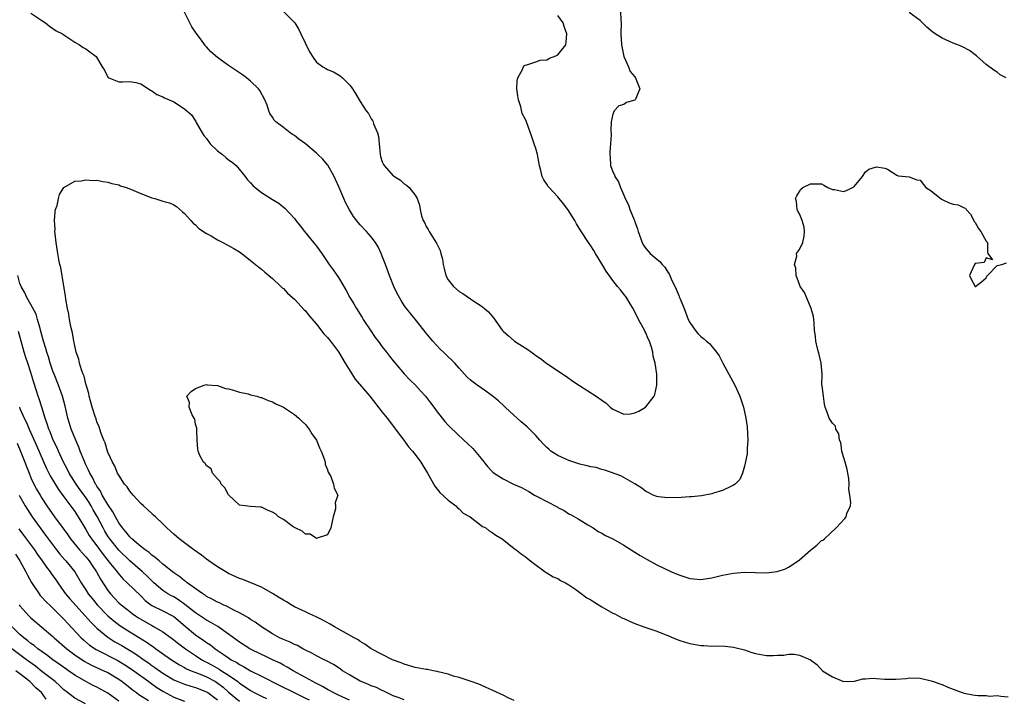
# Model space of a CAD drawing. Units: inches. Extents: x 2526000 to 2529000, y 1551000 to 1554000.
# Drawn here: x 2526817 to 2526996, y 1551854 to 1551978 of the extents above; entities that cross this region are included whole.
import ezdxf

# ---------------------------------------------------------------- set-up
doc = ezdxf.new("R2010")
doc.units = ezdxf.units.IN
doc.header["$MEASUREMENT"] = 0
doc.layers.add('LD25261551_2ft', color=191, linetype='Continuous')

msp = doc.modelspace()

# ---------------------------------------------------------------- linework, layer by layer
at = {"layer": 'LD25261551_2ft'}
for points, elevation in [([(2526926.4, 1551979), (2526926.45, 1551977.55), (2526926.52, 1551977), (2526926.48, 1551975), (2526926.56, 1551973), (2526927, 1551970.9), (2526927.86, 1551969), (2526928.13, 1551968.13), (2526929, 1551967.17), (2526929.1, 1551967), (2526929.2, 1551966.8), (2526929.89, 1551965), (2526929.1, 1551963.1), (2526929.07, 1551963), (2526929, 1551962.94), (2526927.49, 1551962.51), (2526927, 1551962.14), (2526926.09, 1551961.91), (2526925.26, 1551961), (2526925, 1551960.36), (2526924.7, 1551959), (2526924.61, 1551957.39), (2526924.68, 1551956.68), (2526924.59, 1551955), (2526924.42, 1551953.58), (2526924.42, 1551953), (2526924.53, 1551952.53), (2526924.59, 1551951), (2526925, 1551949.9), (2526925.3, 1551949.3), (2526925.37, 1551949), (2526926.05, 1551948.05), (2526926.39, 1551947), (2526927, 1551945.62), (2526927.26, 1551945), (2526927.88, 1551943.88), (2526928.1, 1551943), (2526928.92, 1551941), (2526929, 1551940.75), (2526929.49, 1551939.49), (2526929.62, 1551939), (2526930.31, 1551937), (2526930.55, 1551936.55), (2526931, 1551935.92), (2526931.81, 1551935), (2526933, 1551933.94), (2526933.56, 1551933.56), (2526933.97, 1551933), (2526934.48, 1551932.48), (2526935, 1551931.61), (2526935.27, 1551931.27), (2526935.64, 1551930.36), (2526936.52, 1551928.52), (2526937, 1551927.33), (2526937.11, 1551927.11), (2526937.24, 1551926.76), (2526937.99, 1551925), (2526938.73, 1551923), (2526939, 1551922.45), (2526939.98, 1551921), (2526940.45, 1551920.45), (2526941, 1551919.87), (2526941.51, 1551919.51), (2526942.08, 1551919), (2526942.59, 1551918.59), (2526943.91, 1551917), (2526944.37, 1551916.37), (2526945.02, 1551915), (2526947.21, 1551911), (2526948.15, 1551909), (2526948.8, 1551907), (2526949.22, 1551905), (2526949.44, 1551903.44), (2526949.58, 1551901), (2526949.47, 1551899.47), (2526949.48, 1551899), (2526949.47, 1551898.53), (2526949, 1551896.24), (2526948.62, 1551895), (2526948.16, 1551893.84), (2526947.28, 1551893), (2526947, 1551892.78), (2526946.6, 1551892.6), (2526945, 1551891.81), (2526943.33, 1551891.33), (2526943, 1551891.22), (2526941.13, 1551890.87), (2526939.34, 1551890.66), (2526939, 1551890.66), (2526937.44, 1551890.56), (2526935, 1551890.49), (2526933.34, 1551890.66), (2526933, 1551890.72), (2526932.36, 1551891), (2526931.46, 1551891.46), (2526931, 1551891.66), (2526930.27, 1551892.27), (2526929, 1551893.02), (2526926.47, 1551894.47), (2526923.53, 1551895.53), (2526923, 1551895.62), (2526921.99, 1551895.99), (2526921, 1551896.12), (2526920.34, 1551896.34), (2526919, 1551896.62), (2526917, 1551897.28), (2526916.45, 1551897.55), (2526915, 1551898.18), (2526913.73, 1551899), (2526913.33, 1551899.33), (2526913, 1551899.67), (2526912.31, 1551900.31), (2526911.7, 1551901), (2526911, 1551901.86), (2526909.41, 1551903.42), (2526908.31, 1551904.31), (2526907.57, 1551905), (2526907, 1551905.5), (2526905.39, 1551907), (2526905.2, 1551907.2), (2526904.14, 1551908.14), (2526903, 1551909.06), (2526901.89, 1551909.89), (2526900.26, 1551911), (2526899.55, 1551911.55), (2526899, 1551912.01), (2526898.49, 1551912.49), (2526897.99, 1551913), (2526897, 1551914.08), (2526896.19, 1551915), (2526895.6, 1551915.6), (2526895, 1551916.17), (2526894.16, 1551917), (2526893.55, 1551917.55), (2526892.18, 1551919), (2526891, 1551920.49), (2526890.57, 1551921), (2526889, 1551923.01), (2526887.4, 1551925), (2526887, 1551925.54), (2526886.42, 1551926.42), (2526885.7, 1551927.7), (2526885.12, 1551929), (2526884.34, 1551931), (2526883.6, 1551933), (2526883, 1551934.54), (2526882.82, 1551935), (2526882.24, 1551936.24), (2526881.77, 1551937), (2526881, 1551938.01), (2526880.13, 1551939), (2526879, 1551940.19), (2526878.62, 1551940.62), (2526877.76, 1551941.76), (2526877, 1551942.96), (2526876.3, 1551944.3), (2526876, 1551945), (2526875.17, 1551947), (2526874.5, 1551948.5), (2526874.26, 1551949), (2526873.07, 1551951.07), (2526873, 1551951.15), (2526872.15, 1551952.15), (2526871.28, 1551953), (2526871, 1551953.27), (2526869, 1551954.96), (2526867.8, 1551955.8), (2526867, 1551956.48), (2526866.66, 1551956.66), (2526866.21, 1551957), (2526865, 1551957.96), (2526863.63, 1551959), (2526863.3, 1551959.3), (2526863, 1551959.83), (2526862.49, 1551960.49), (2526862.32, 1551961), (2526862.01, 1551961.99), (2526861.61, 1551963), (2526860.68, 1551964.68), (2526860.46, 1551965), (2526859, 1551966.39), (2526858.28, 1551967), (2526857.54, 1551967.54), (2526855, 1551969.22), (2526853, 1551970.69), (2526851.75, 1551971.75), (2526851, 1551972.65), (2526850.82, 1551972.82), (2526849.88, 1551974.12), (2526849.11, 1551975.11), (2526849, 1551975.31), (2526848.3, 1551976.3), (2526847.93, 1551977), (2526847, 1551978.94)], 7452), ([(2526865.09, 1551979), (2526867, 1551977.1), (2526867.07, 1551977), (2526867.82, 1551975.82), (2526868.18, 1551975), (2526869.75, 1551971.75), (2526870.52, 1551970.52), (2526871, 1551969.87), (2526872.2, 1551969), (2526872.72, 1551968.72), (2526873, 1551968.54), (2526874.1, 1551968.1), (2526875.34, 1551967.34), (2526875.76, 1551967), (2526877, 1551965.73), (2526877.33, 1551965.33), (2526878.13, 1551964.13), (2526878.77, 1551963), (2526879, 1551962.67), (2526880.04, 1551961), (2526880.5, 1551960.5), (2526881, 1551959.51), (2526881.23, 1551959.23), (2526881.31, 1551959), (2526881.4, 1551958.6), (2526882.12, 1551957), (2526882.32, 1551956.32), (2526882.41, 1551955), (2526882.62, 1551953), (2526882.69, 1551952.69), (2526883, 1551951.7), (2526883.22, 1551951.22), (2526883.35, 1551951), (2526885, 1551949.15), (2526885.21, 1551949), (2526886.33, 1551948.33), (2526887, 1551947.7), (2526887.44, 1551947.44), (2526887.91, 1551947), (2526889, 1551945.61), (2526889.34, 1551945), (2526889.8, 1551943.81), (2526889.9, 1551943), (2526890.16, 1551941.84), (2526890.46, 1551941), (2526890.67, 1551940.67), (2526891, 1551939.94), (2526891.36, 1551939.36), (2526891.52, 1551939), (2526892.43, 1551937.57), (2526892.89, 1551936.89), (2526893, 1551936.63), (2526893.54, 1551935.54), (2526893.66, 1551935), (2526893.94, 1551933.94), (2526894.08, 1551933), (2526894.25, 1551932.25), (2526894.59, 1551931), (2526895, 1551930.21), (2526895.95, 1551929), (2526897, 1551928.06), (2526897.68, 1551927.68), (2526899.67, 1551926.33), (2526901, 1551925.47), (2526901.63, 1551925), (2526902.35, 1551924.35), (2526903.26, 1551923.26), (2526904.86, 1551921), (2526905, 1551920.85), (2526905.99, 1551919.99), (2526907, 1551919.08), (2526907.11, 1551919), (2526909.52, 1551917.52), (2526910.21, 1551917), (2526910.68, 1551916.68), (2526911, 1551916.43), (2526911.85, 1551915.85), (2526913, 1551914.96), (2526916.56, 1551912.56), (2526917.74, 1551911.74), (2526918.94, 1551910.94), (2526921.97, 1551909), (2526923, 1551908.25), (2526923.76, 1551907.76), (2526924.53, 1551907), (2526925, 1551906.63), (2526927, 1551905.71), (2526928.19, 1551905.81), (2526929, 1551905.96), (2526929.74, 1551906.26), (2526930.94, 1551907), (2526931, 1551907.06), (2526932.5, 1551909), (2526932.66, 1551909.34), (2526933.02, 1551911), (2526933.03, 1551913), (2526932.69, 1551915), (2526932.32, 1551916.32), (2526932.27, 1551917), (2526932.07, 1551917.93), (2526931.7, 1551919), (2526931.44, 1551919.45), (2526931, 1551920.52), (2526930.82, 1551920.82), (2526930.77, 1551921), (2526930.55, 1551921.45), (2526929.69, 1551923), (2526928.72, 1551925), (2526928.18, 1551925.82), (2526927.47, 1551927), (2526927.27, 1551927.27), (2526927, 1551927.58), (2526926.38, 1551928.38), (2526925.84, 1551929), (2526925, 1551930.05), (2526923.78, 1551931.78), (2526923, 1551933.12), (2526921.82, 1551935), (2526921.54, 1551935.54), (2526921, 1551936.39), (2526920.56, 1551937), (2526919.14, 1551939.14), (2526918.39, 1551940.39), (2526918.05, 1551941), (2526917.65, 1551941.65), (2526916.78, 1551943), (2526916.03, 1551944.04), (2526915, 1551945.34), (2526913.39, 1551947), (2526913.23, 1551947.23), (2526913, 1551947.64), (2526912.42, 1551948.42), (2526912.11, 1551949), (2526911.87, 1551950.13), (2526911.63, 1551951), (2526911.27, 1551953), (2526911, 1551954.1), (2526910.68, 1551955), (2526910.26, 1551956.26), (2526909.24, 1551959), (2526909, 1551959.52), (2526908.51, 1551960.51), (2526908.26, 1551961.74), (2526907.83, 1551963), (2526907.7, 1551963.7), (2526907.51, 1551965), (2526907.58, 1551966.42), (2526907.68, 1551967), (2526908.53, 1551968.53), (2526908.81, 1551969.19), (2526909, 1551969.33), (2526909.34, 1551969.34), (2526911, 1551969.89), (2526911.78, 1551970.22), (2526913, 1551970.3), (2526913.43, 1551970.57), (2526914.63, 1551971), (2526915, 1551971.21), (2526916.43, 1551973), (2526916.51, 1551973.49), (2526916.6, 1551975), (2526916.19, 1551976.19), (2526915.95, 1551977), (2526915, 1551978.37)], 7454), ([(2526819, 1551978.76), (2526821, 1551977.45), (2526821.63, 1551977), (2526822.38, 1551976.38), (2526823, 1551976), (2526823.57, 1551975.57), (2526824.72, 1551975), (2526825, 1551974.8), (2526825.52, 1551974.48), (2526827, 1551973.48), (2526827.82, 1551973), (2526828.52, 1551972.52), (2526829, 1551972.27), (2526829.75, 1551971.75), (2526830.86, 1551970.86), (2526832, 1551969), (2526832.41, 1551968.41), (2526833, 1551967.13), (2526833.16, 1551967), (2526835, 1551966.27), (2526835.76, 1551966.24), (2526837, 1551966.32), (2526838.12, 1551966.12), (2526839, 1551965.88), (2526840.76, 1551964.76), (2526841, 1551964.64), (2526841.96, 1551963.96), (2526843, 1551963.55), (2526843.33, 1551963.33), (2526845, 1551962.61), (2526847, 1551961.37), (2526847.38, 1551961), (2526848.24, 1551960.24), (2526849.05, 1551959.05), (2526849.12, 1551958.88), (2526850.18, 1551957), (2526850.52, 1551956.52), (2526851, 1551955.93), (2526851.67, 1551955), (2526853, 1551953.67), (2526853.88, 1551953), (2526854.48, 1551952.48), (2526855, 1551952.06), (2526855.63, 1551951.63), (2526856.38, 1551951), (2526858.01, 1551949), (2526858.43, 1551948.43), (2526859, 1551947.86), (2526859.41, 1551947.41), (2526859.83, 1551947), (2526861, 1551946.13), (2526863, 1551944.82), (2526864.16, 1551944.16), (2526865, 1551943.46), (2526865.26, 1551943.26), (2526867, 1551941.36), (2526867.26, 1551941), (2526868.03, 1551940.03), (2526868.82, 1551939), (2526870.49, 1551937), (2526871, 1551936.33), (2526871.97, 1551935), (2526873.32, 1551933), (2526874.04, 1551932.04), (2526875, 1551930.64), (2526875.98, 1551929), (2526876.37, 1551928.37), (2526877.11, 1551927), (2526877.83, 1551925.83), (2526878.28, 1551925), (2526879.35, 1551923.35), (2526879.54, 1551923), (2526880.89, 1551920.89), (2526881.71, 1551919.71), (2526882.26, 1551919), (2526883, 1551917.99), (2526883.78, 1551917), (2526884.29, 1551916.29), (2526885, 1551915.46), (2526885.35, 1551915), (2526887, 1551913.06), (2526888.01, 1551912.01), (2526889.04, 1551911), (2526889.98, 1551909.98), (2526890.86, 1551909), (2526891.77, 1551907.77), (2526892.39, 1551907), (2526893, 1551906.14), (2526894.41, 1551904.41), (2526895, 1551903.75), (2526895.37, 1551903.37), (2526897.83, 1551901), (2526898.45, 1551900.45), (2526899.48, 1551899.48), (2526901, 1551897.65), (2526902.18, 1551896.18), (2526903, 1551895.31), (2526903.16, 1551895.17), (2526903.37, 1551895), (2526905, 1551893.92), (2526906.92, 1551893), (2526908.35, 1551892.35), (2526909, 1551892), (2526909.67, 1551891.67), (2526910.73, 1551891), (2526911.31, 1551890.69), (2526913, 1551889.84), (2526914.85, 1551888.85), (2526915, 1551888.74), (2526916.15, 1551888.15), (2526917, 1551887.59), (2526917.4, 1551887.4), (2526918.69, 1551886.69), (2526919, 1551886.45), (2526920.42, 1551885.58), (2526921.43, 1551885), (2526922.35, 1551884.35), (2526923, 1551884.05), (2526923.64, 1551883.64), (2526925, 1551883.03), (2526927, 1551881.87), (2526929, 1551880.61), (2526929.98, 1551879.98), (2526931.23, 1551879.23), (2526933, 1551878.28), (2526935.68, 1551877), (2526937, 1551876.44), (2526938.09, 1551876.09), (2526939, 1551875.77), (2526939.73, 1551875.73), (2526941, 1551875.6), (2526943, 1551875.94), (2526945, 1551876.41), (2526947, 1551876.75), (2526949, 1551876.94), (2526953, 1551876.85), (2526954.93, 1551877.07), (2526956.45, 1551877.55), (2526957, 1551877.87), (2526958.78, 1551879), (2526959, 1551879.21), (2526961, 1551880.96), (2526962.14, 1551881.86), (2526963, 1551882.69), (2526963.23, 1551882.77), (2526963.58, 1551883), (2526965.67, 1551885), (2526967.28, 1551886.72), (2526967.48, 1551887), (2526967.65, 1551887.65), (2526968.27, 1551889), (2526968.38, 1551889.62), (2526968.19, 1551891), (2526967.99, 1551891.99), (2526968.05, 1551893), (2526967.99, 1551894.01), (2526967.81, 1551895), (2526967.66, 1551895.66), (2526967.29, 1551897), (2526967, 1551897.97), (2526966.71, 1551899), (2526966.54, 1551900.54), (2526966.31, 1551901), (2526966.17, 1551902.17), (2526965.63, 1551903), (2526965.53, 1551903.53), (2526965, 1551904.06), (2526964.66, 1551904.66), (2526964.39, 1551905), (2526964.11, 1551905.89), (2526963.7, 1551907), (2526963.56, 1551907.56), (2526963.36, 1551909), (2526963.13, 1551910.87), (2526963.09, 1551911.09), (2526963.1, 1551913), (2526962.94, 1551915), (2526962.61, 1551916.61), (2526962.29, 1551917.71), (2526961.98, 1551919), (2526961.9, 1551919.9), (2526961.73, 1551921), (2526961.65, 1551922.35), (2526961.62, 1551923), (2526961.53, 1551923.53), (2526961.15, 1551925), (2526961, 1551925.27), (2526959.91, 1551927.91), (2526959.15, 1551929), (2526959, 1551929.35), (2526958.39, 1551931), (2526958.34, 1551932.35), (2526958.07, 1551933), (2526958.49, 1551934.49), (2526958.45, 1551935), (2526959, 1551935.7), (2526959.61, 1551937), (2526959.85, 1551938.15), (2526959.94, 1551939), (2526959.82, 1551939.82), (2526959.46, 1551941), (2526959, 1551942.23), (2526958.7, 1551942.7), (2526958.55, 1551943), (2526958.45, 1551944.45), (2526958.3, 1551945), (2526958.51, 1551945.49), (2526959, 1551946.26), (2526959.27, 1551946.73), (2526959.62, 1551947), (2526961, 1551947.71), (2526963, 1551947.68), (2526963.46, 1551947.46), (2526964.17, 1551947), (2526965, 1551946.66), (2526965.37, 1551946.63), (2526967, 1551946.28), (2526967.55, 1551946.45), (2526968.68, 1551947), (2526969, 1551947.26), (2526970.5, 1551949), (2526971, 1551949.89), (2526971.64, 1551950.36), (2526973, 1551950.78), (2526974.56, 1551950.56), (2526975, 1551950.34), (2526976.71, 1551949.29), (2526977, 1551949.15), (2526979, 1551948.94), (2526980.4, 1551948.4), (2526981, 1551948.37), (2526981.56, 1551947.56), (2526982.03, 1551947), (2526983, 1551946.41), (2526984.87, 1551944.87), (2526985, 1551944.83), (2526986.24, 1551944.24), (2526987, 1551944), (2526987.88, 1551943.88), (2526989, 1551943.31), (2526989.25, 1551943.25), (2526989.35, 1551943), (2526990.15, 1551942.15), (2526990.76, 1551941), (2526990.82, 1551940.82), (2526991, 1551940.62), (2526991.58, 1551939.58), (2526992.02, 1551939), (2526993, 1551937.27), (2526993.22, 1551937), (2526993.22, 1551935.22), (2526993.3, 1551935), (2526994.16, 1551933.84), (2526993, 1551934.18), (2526992.65, 1551933.35), (2526991, 1551933.16), (2526990.85, 1551933), (2526989.98, 1551931), (2526990.3, 1551930.3), (2526990.97, 1551929), (2526991, 1551928.98), (2526991.07, 1551929), (2526992.15, 1551929.85), (2526993, 1551930.55), (2526993.14, 1551930.86), (2526993.24, 1551931), (2526995, 1551932.78), (2526995.88, 1551933), (2526996.72, 1551933.28)], 7450), ([(2526996.63, 1551967), (2526995.58, 1551967.57), (2526995, 1551968.03), (2526994.41, 1551968.41), (2526993, 1551969.44), (2526991.25, 1551971), (2526991, 1551971.21), (2526989.97, 1551971.97), (2526988.67, 1551972.67), (2526987.85, 1551973), (2526987, 1551973.31), (2526985, 1551974.2), (2526983.72, 1551975), (2526983.3, 1551975.3), (2526983, 1551975.58), (2526982.2, 1551976.2), (2526981, 1551977.45), (2526979, 1551978.87)], 7452), ([(2526907, 1551853.57), (2526905.94, 1551854.06), (2526905, 1551854.54), (2526903.9, 1551855), (2526903, 1551855.47), (2526901.94, 1551855.94), (2526901, 1551856.39), (2526900.57, 1551856.57), (2526899.2, 1551857), (2526899, 1551857.08), (2526897, 1551857.74), (2526895.99, 1551858.01), (2526895, 1551858.38), (2526893.18, 1551858.82), (2526893, 1551858.88), (2526892.26, 1551859), (2526891.21, 1551859.21), (2526891, 1551859.23), (2526889, 1551859.58), (2526887, 1551860.17), (2526886.43, 1551860.43), (2526884.88, 1551861), (2526883, 1551861.92), (2526881, 1551862.99), (2526879.85, 1551863.85), (2526879, 1551864.31), (2526878.61, 1551864.61), (2526877.87, 1551865), (2526875.91, 1551866.09), (2526874.31, 1551867), (2526873.49, 1551867.49), (2526872.2, 1551868.2), (2526870.85, 1551868.85), (2526870.51, 1551869), (2526869.49, 1551869.49), (2526869, 1551869.7), (2526867, 1551870.65), (2526866.39, 1551871), (2526865.53, 1551871.53), (2526865, 1551871.82), (2526864.3, 1551872.3), (2526863, 1551873.07), (2526861, 1551874.19), (2526857.59, 1551875.59), (2526857, 1551875.8), (2526855, 1551876.71), (2526854.47, 1551877), (2526853, 1551877.9), (2526851.43, 1551879), (2526851, 1551879.3), (2526850.05, 1551880.05), (2526848.69, 1551881), (2526845.98, 1551883), (2526845, 1551883.86), (2526844.42, 1551884.42), (2526843.74, 1551885), (2526843, 1551885.78), (2526841.71, 1551887), (2526841.35, 1551887.35), (2526841, 1551887.64), (2526840.32, 1551888.32), (2526839.5, 1551889), (2526839, 1551889.45), (2526837.59, 1551891), (2526837.33, 1551891.33), (2526837, 1551891.69), (2526836.5, 1551892.5), (2526836.07, 1551893), (2526835, 1551894.59), (2526834.78, 1551895), (2526834.26, 1551896.26), (2526833.83, 1551897), (2526833, 1551898.83), (2526832.94, 1551899), (2526832.5, 1551900.5), (2526832.26, 1551901), (2526831.78, 1551902.22), (2526831.55, 1551903), (2526831.44, 1551903.44), (2526831, 1551904.35), (2526830.86, 1551904.86), (2526830.67, 1551905.33), (2526830.15, 1551907), (2526829.93, 1551907.93), (2526829.61, 1551909), (2526829.52, 1551909.52), (2526829.07, 1551911.07), (2526829, 1551911.26), (2526828.67, 1551912.67), (2526828.52, 1551913), (2526828.19, 1551913.81), (2526827.85, 1551915), (2526827.72, 1551915.72), (2526827.26, 1551917), (2526827, 1551918.15), (2526826.84, 1551919), (2526826.57, 1551920.57), (2526826.28, 1551921.72), (2526826.05, 1551923), (2526825.93, 1551923.93), (2526825.67, 1551925), (2526825.34, 1551926.66), (2526825.28, 1551927.28), (2526824.96, 1551929.04), (2526824.44, 1551932.44), (2526824.29, 1551933), (2526824.08, 1551933.92), (2526823.9, 1551935), (2526823.78, 1551935.78), (2526823.58, 1551937), (2526823.4, 1551938.6), (2526823.38, 1551939), (2526823.41, 1551939.41), (2526823.32, 1551941), (2526823.4, 1551942.6), (2526823.5, 1551943), (2526823.75, 1551943.75), (2526824.02, 1551945), (2526824.23, 1551945.77), (2526825, 1551947.02), (2526827, 1551948.17), (2526828.23, 1551948.23), (2526829, 1551948.4), (2526830.32, 1551948.32), (2526831, 1551948.35), (2526832.12, 1551948.12), (2526833, 1551948.02), (2526833.74, 1551947.74), (2526835, 1551947.5), (2526835.33, 1551947.33), (2526836.37, 1551947), (2526837.34, 1551946.66), (2526839, 1551945.91), (2526841, 1551945.15), (2526841.55, 1551945), (2526843, 1551944.53), (2526844.22, 1551944.22), (2526845, 1551943.84), (2526845.53, 1551943.53), (2526846.61, 1551942.61), (2526847, 1551942.26), (2526848.1, 1551941), (2526848.53, 1551940.53), (2526849, 1551940.19), (2526849.58, 1551939.58), (2526851, 1551938.65), (2526851.8, 1551938.2), (2526853, 1551937.46), (2526853.96, 1551937), (2526855.93, 1551935.93), (2526857, 1551935.28), (2526857.4, 1551935), (2526859, 1551933.75), (2526860.49, 1551932.49), (2526861, 1551932.14), (2526861.58, 1551931.58), (2526862.32, 1551931), (2526863, 1551930.42), (2526864.54, 1551929), (2526864.77, 1551928.77), (2526865, 1551928.59), (2526865.76, 1551927.76), (2526866.67, 1551927), (2526867, 1551926.69), (2526868.76, 1551924.76), (2526869, 1551924.53), (2526869.66, 1551923.66), (2526871, 1551922.1), (2526872.37, 1551920.37), (2526873, 1551919.68), (2526873.54, 1551919), (2526875, 1551917.09), (2526876.26, 1551915), (2526878.08, 1551912.08), (2526880.72, 1551909), (2526883, 1551906.07), (2526883.86, 1551905), (2526885.41, 1551903), (2526886.06, 1551902.06), (2526886.91, 1551901), (2526887.78, 1551899.78), (2526888.51, 1551899), (2526889, 1551898.38), (2526890.01, 1551897), (2526890.4, 1551896.4), (2526891.23, 1551895), (2526892.6, 1551892.6), (2526893, 1551892.04), (2526893.48, 1551891.48), (2526895, 1551890.05), (2526896.42, 1551889), (2526896.69, 1551888.69), (2526897, 1551888.49), (2526897.72, 1551887.72), (2526898.98, 1551887), (2526901.27, 1551885.27), (2526901.84, 1551885), (2526902.46, 1551884.46), (2526903, 1551884.17), (2526903.69, 1551883.69), (2526904.82, 1551883), (2526907, 1551881.27), (2526907.39, 1551881), (2526908.29, 1551880.29), (2526909, 1551879.79), (2526909.43, 1551879.43), (2526910.02, 1551879), (2526910.56, 1551878.56), (2526912.67, 1551877), (2526912.87, 1551876.87), (2526913, 1551876.81), (2526914.1, 1551876.1), (2526915, 1551875.77), (2526915.44, 1551875.44), (2526916.36, 1551875), (2526917, 1551874.65), (2526918.08, 1551873.92), (2526919, 1551873.27), (2526920.29, 1551872.29), (2526921, 1551871.88), (2526921.53, 1551871.53), (2526923, 1551870.62), (2526925, 1551869.49), (2526925.34, 1551869.34), (2526926.65, 1551868.65), (2526927, 1551868.49), (2526928.05, 1551868.05), (2526929, 1551867.62), (2526930.64, 1551867), (2526933, 1551866.19), (2526934.35, 1551865.65), (2526935, 1551865.38), (2526935.97, 1551865), (2526937, 1551864.57), (2526938.18, 1551864.18), (2526939, 1551863.95), (2526941, 1551863.61), (2526941.59, 1551863.59), (2526943, 1551863.48), (2526943.5, 1551863.5), (2526945.45, 1551863.45), (2526947, 1551863.3), (2526949, 1551862.79), (2526950.31, 1551862.32), (2526951, 1551862.12), (2526953, 1551861.76), (2526954.26, 1551861.74), (2526955, 1551861.83), (2526956.15, 1551861.85), (2526957, 1551862.03), (2526958.03, 1551862.03), (2526959, 1551861.85), (2526960.99, 1551860.99), (2526962.14, 1551860.14), (2526963.19, 1551859), (2526965, 1551857.85), (2526967, 1551857), (2526969, 1551857.08), (2526970.51, 1551857.49), (2526971, 1551857.5), (2526972.39, 1551857.61), (2526973, 1551857.55), (2526974.52, 1551857.48), (2526975, 1551857.44), (2526976.54, 1551857.46), (2526978.41, 1551857.59), (2526979, 1551857.67), (2526981, 1551857.62), (2526983, 1551857.17), (2526983.42, 1551857), (2526984.59, 1551856.59), (2526985, 1551856.47), (2526986.02, 1551856.02), (2526987, 1551855.66), (2526987.46, 1551855.46), (2526988.66, 1551855), (2526989, 1551854.89), (2526990.58, 1551854.58), (2526991, 1551854.51), (2526991.55, 1551854.45), (2526993, 1551854.46), (2526993.64, 1551854.36), (2526995, 1551854.49), (2526995.67, 1551854.33), (2526997, 1551854.24)], 7448), ([(2526887, 1551853.68), (2526886.05, 1551854.05), (2526885, 1551854.42), (2526883.28, 1551855.28), (2526883, 1551855.39), (2526881.93, 1551855.93), (2526881, 1551856.26), (2526880.48, 1551856.48), (2526879.14, 1551857), (2526879, 1551857.07), (2526877, 1551858.24), (2526875.78, 1551859), (2526875.33, 1551859.33), (2526874.11, 1551860.11), (2526872.81, 1551860.81), (2526872.4, 1551861), (2526871, 1551861.71), (2526870.19, 1551862.19), (2526869, 1551862.76), (2526868.54, 1551863), (2526867.57, 1551863.57), (2526867, 1551863.79), (2526866.2, 1551864.2), (2526865, 1551864.66), (2526864.28, 1551865), (2526863, 1551865.73), (2526861, 1551867), (2526859.84, 1551867.84), (2526859, 1551868.33), (2526858.62, 1551868.62), (2526857, 1551869.54), (2526855.98, 1551870.02), (2526854.72, 1551870.72), (2526854.01, 1551871), (2526853.34, 1551871.34), (2526853, 1551871.46), (2526852.03, 1551872.03), (2526851, 1551872.53), (2526850.73, 1551872.73), (2526850.28, 1551873), (2526847.48, 1551875), (2526847.23, 1551875.23), (2526847, 1551875.39), (2526846.12, 1551876.12), (2526845, 1551876.85), (2526843, 1551878.43), (2526842.33, 1551879), (2526841.64, 1551879.64), (2526841, 1551880.06), (2526840.51, 1551880.51), (2526839.79, 1551881), (2526839, 1551881.63), (2526837.37, 1551883), (2526837.2, 1551883.2), (2526837, 1551883.36), (2526836.3, 1551884.3), (2526835.67, 1551885), (2526835, 1551885.94), (2526834.41, 1551887), (2526833.94, 1551887.94), (2526833, 1551889.25), (2526832, 1551891), (2526831.68, 1551891.68), (2526831, 1551892.62), (2526830.86, 1551892.86), (2526830.77, 1551893), (2526830.21, 1551894.21), (2526829.71, 1551895), (2526829.51, 1551895.51), (2526829, 1551896.52), (2526828.62, 1551897.38), (2526827.98, 1551899), (2526827.72, 1551899.72), (2526827.16, 1551901), (2526826.35, 1551903), (2526826.01, 1551904.01), (2526825.69, 1551905), (2526825.21, 1551907.21), (2526824.76, 1551909), (2526824.03, 1551911), (2526823.21, 1551913), (2526823, 1551913.58), (2526822.53, 1551915), (2526822.18, 1551916.18), (2526821.89, 1551917), (2526821.7, 1551917.7), (2526821.27, 1551919), (2526820.76, 1551921), (2526820.65, 1551921.35), (2526820.21, 1551923), (2526819.92, 1551923.92), (2526819, 1551925.68), (2526818.24, 1551927), (2526817.86, 1551927.86), (2526817.19, 1551929), (2526817, 1551929.54), (2526816.61, 1551931)], 7450), ([(2526877, 1551853.65), (2526875, 1551854.51), (2526874.07, 1551855), (2526873.4, 1551855.4), (2526873, 1551855.59), (2526872.13, 1551856.13), (2526871, 1551856.68), (2526870.79, 1551856.79), (2526870.37, 1551857), (2526869, 1551857.77), (2526866.77, 1551859), (2526865.67, 1551859.67), (2526865, 1551860.01), (2526864.37, 1551860.37), (2526863.03, 1551861), (2526861.67, 1551861.67), (2526861, 1551861.96), (2526858.87, 1551863), (2526857, 1551864.19), (2526855, 1551865.68), (2526853.04, 1551867.04), (2526851.79, 1551867.79), (2526851, 1551868.19), (2526849, 1551869.52), (2526847.05, 1551871.05), (2526845.9, 1551871.9), (2526845, 1551872.43), (2526844.62, 1551872.62), (2526843.95, 1551873), (2526843, 1551873.63), (2526841.4, 1551875), (2526841, 1551875.37), (2526840.19, 1551876.19), (2526839.33, 1551877), (2526837, 1551879.04), (2526835, 1551880.96), (2526833.34, 1551883), (2526833, 1551883.52), (2526832.44, 1551884.44), (2526832.13, 1551885), (2526831.08, 1551887.08), (2526830.33, 1551888.33), (2526829.98, 1551889), (2526829.61, 1551889.61), (2526829, 1551890.53), (2526827.96, 1551891.96), (2526827.22, 1551893), (2526825.96, 1551895), (2526825.65, 1551895.65), (2526824.93, 1551897), (2526824.01, 1551899), (2526823.71, 1551899.71), (2526823.07, 1551901), (2526822.49, 1551902.49), (2526822.26, 1551903), (2526821.98, 1551903.98), (2526821.6, 1551905), (2526821, 1551906.98), (2526820.5, 1551908.5), (2526820.31, 1551909), (2526820, 1551910), (2526819.5, 1551911.5), (2526819, 1551913.31), (2526818.45, 1551915), (2526818.07, 1551916.07), (2526817.77, 1551917), (2526817.19, 1551919), (2526816.76, 1551920.76)], 7452), ([(2526816.89, 1551907), (2526817, 1551906.74), (2526817.78, 1551905), (2526818.18, 1551904.18), (2526818.65, 1551903), (2526820.02, 1551900.02), (2526821.84, 1551895.84), (2526822.52, 1551894.52), (2526824.03, 1551892.03), (2526825, 1551890.69), (2526827, 1551887.97), (2526827.37, 1551887.37), (2526827.63, 1551887), (2526828.83, 1551885), (2526829, 1551884.74), (2526829.63, 1551883.63), (2526830.03, 1551883), (2526831, 1551881.75), (2526832.17, 1551880.17), (2526833.52, 1551878.48), (2526834.68, 1551877), (2526834.81, 1551876.81), (2526835.72, 1551875.72), (2526836.53, 1551875), (2526839, 1551872.64), (2526839.81, 1551871.81), (2526840.84, 1551871), (2526841, 1551870.89), (2526843, 1551869.92), (2526844.91, 1551868.91), (2526845, 1551868.84), (2526847.09, 1551867.09), (2526849, 1551865.55), (2526850.51, 1551864.51), (2526851, 1551864.14), (2526851.68, 1551863.68), (2526852.53, 1551863), (2526854.03, 1551862.03), (2526855, 1551861.32), (2526855.49, 1551861), (2526856.48, 1551860.48), (2526857, 1551860.1), (2526857.74, 1551859.74), (2526859.01, 1551858.99), (2526861, 1551858.02), (2526864.31, 1551856.31), (2526866.92, 1551855), (2526869, 1551853.99), (2526869.66, 1551853.66)], 7454), ([(2526816.46, 1551900.46), (2526817.18, 1551898.82), (2526817.9, 1551897), (2526818.19, 1551896.19), (2526818.65, 1551895), (2526819, 1551894.15), (2526819.53, 1551893), (2526820.04, 1551892.04), (2526820.65, 1551891), (2526821, 1551890.43), (2526821.91, 1551889), (2526823.3, 1551887), (2526824.88, 1551884.88), (2526825.72, 1551883.72), (2526826.21, 1551883), (2526827.86, 1551881), (2526828.39, 1551880.39), (2526829, 1551879.75), (2526829.6, 1551879), (2526830.15, 1551878.15), (2526830.95, 1551877), (2526831.67, 1551875.67), (2526833, 1551873.6), (2526833.47, 1551873), (2526834.21, 1551872.21), (2526835, 1551871.39), (2526835.45, 1551871), (2526837, 1551869.8), (2526837.44, 1551869.44), (2526838.03, 1551869), (2526838.61, 1551868.61), (2526839, 1551868.38), (2526841, 1551867.24), (2526841.17, 1551867.17), (2526841.47, 1551867), (2526843, 1551866.08), (2526844.79, 1551864.79), (2526845.92, 1551863.92), (2526847.15, 1551863), (2526849, 1551861.75), (2526850.14, 1551861), (2526850.7, 1551860.7), (2526851, 1551860.56), (2526852.02, 1551860.02), (2526853.3, 1551859.3), (2526853.74, 1551859), (2526855, 1551858.19), (2526856.66, 1551857), (2526857, 1551856.72), (2526858.05, 1551856.05), (2526859, 1551855.36), (2526859.67, 1551855), (2526861, 1551854.33), (2526861.93, 1551853.93)], 7456), ([(2526816.85, 1551891), (2526817, 1551890.7), (2526817.95, 1551889), (2526818.35, 1551888.35), (2526819.21, 1551887), (2526820.67, 1551885), (2526821.68, 1551883.68), (2526823.64, 1551881), (2526824.24, 1551880.24), (2526825.18, 1551879.18), (2526825.36, 1551879), (2526827.01, 1551877), (2526828.17, 1551875), (2526829, 1551873.72), (2526829.44, 1551873), (2526830.14, 1551872.14), (2526831.05, 1551871), (2526832.99, 1551868.99), (2526834.07, 1551868.07), (2526835.21, 1551867.21), (2526837, 1551866.07), (2526840.14, 1551864.14), (2526841, 1551863.52), (2526841.32, 1551863.32), (2526841.75, 1551863), (2526844.62, 1551861), (2526846.07, 1551860.07), (2526847, 1551859.58), (2526847.36, 1551859.36), (2526848.19, 1551859), (2526849.52, 1551858.48), (2526851, 1551857.87), (2526852.62, 1551857), (2526852.86, 1551856.86), (2526854, 1551856), (2526855, 1551855.11), (2526857, 1551853.47)], 7458), ([(2526816.82, 1551884.82), (2526817.66, 1551883.66), (2526819.63, 1551881), (2526820.18, 1551880.18), (2526821.04, 1551879), (2526821.83, 1551877.83), (2526822.5, 1551877), (2526822.69, 1551876.69), (2526823.52, 1551875.52), (2526823.87, 1551875), (2526825, 1551873.42), (2526825.29, 1551873), (2526826.07, 1551872.07), (2526828.88, 1551869), (2526829.87, 1551867.87), (2526831, 1551866.76), (2526833, 1551865.09), (2526834.28, 1551864.28), (2526835.56, 1551863.56), (2526838.05, 1551862.05), (2526839.55, 1551861), (2526840.41, 1551860.41), (2526841, 1551859.97), (2526841.58, 1551859.58), (2526843, 1551858.55), (2526845, 1551857.33), (2526845.77, 1551857), (2526846.64, 1551856.64), (2526847, 1551856.52), (2526848.15, 1551856.15), (2526849, 1551855.95), (2526851, 1551855.15), (2526851.23, 1551855), (2526853, 1551853.67)], 7460), ([(2526816.2, 1551880.2), (2526816.96, 1551879), (2526818.08, 1551877), (2526818.38, 1551876.38), (2526819.09, 1551875.09), (2526820.47, 1551873), (2526820.7, 1551872.7), (2526821, 1551872.39), (2526821.64, 1551871.64), (2526822.67, 1551870.67), (2526823, 1551870.38), (2526824.41, 1551869), (2526825, 1551868.4), (2526825.65, 1551867.65), (2526828.14, 1551865), (2526828.59, 1551864.59), (2526829.67, 1551863.67), (2526830.85, 1551862.85), (2526834.83, 1551860.83), (2526836.09, 1551860.09), (2526837.3, 1551859.3), (2526837.74, 1551859), (2526840.45, 1551857), (2526840.76, 1551856.76), (2526841.93, 1551855.93), (2526843, 1551855.24), (2526845, 1551854.17), (2526847, 1551853.45)], 7462), ([(2526816.86, 1551871), (2526817, 1551870.82), (2526818.63, 1551869), (2526819, 1551868.64), (2526823, 1551865.24), (2526823.24, 1551865), (2526825.53, 1551863), (2526827, 1551861.9), (2526828.72, 1551860.72), (2526830.02, 1551860.02), (2526832.29, 1551859), (2526833, 1551858.65), (2526835, 1551857.45), (2526835.64, 1551857), (2526837, 1551855.94), (2526837.52, 1551855.52), (2526838.25, 1551855), (2526838.68, 1551854.68), (2526840.42, 1551853.58)], 7464), ([(2526835, 1551853.47), (2526833, 1551854.93), (2526831, 1551856), (2526830.32, 1551856.32), (2526829, 1551857), (2526827, 1551858.17), (2526825.84, 1551859), (2526825.33, 1551859.33), (2526824.16, 1551860.16), (2526823, 1551860.95), (2526821.86, 1551861.86), (2526820.27, 1551863), (2526819.57, 1551863.57), (2526819, 1551863.96), (2526818.44, 1551864.44), (2526817.69, 1551865), (2526817, 1551865.61), (2526815.59, 1551867)], 7466), ([(2526828.95, 1551852.95), (2526827, 1551853.98), (2526825.67, 1551855), (2526825, 1551855.54), (2526824.25, 1551856.25), (2526823.4, 1551857), (2526821, 1551858.84), (2526819.8, 1551859.8), (2526818.16, 1551861), (2526815.51, 1551863)], 7468), ([(2526821.79, 1551853.79), (2526820.9, 1551855), (2526819.88, 1551855.88), (2526818.81, 1551857), (2526817, 1551858.44), (2526816.22, 1551859)], 7470)]:
    msp.add_lwpolyline(points, dxfattribs=dict(at, elevation=elevation))
at = {"layer": 'LD25261551_2ft', "elevation": 7446}
msp.add_lwpolyline([(2526865, 1551886.55), (2526864.12, 1551887), (2526863.55, 1551887.55), (2526863, 1551887.88), (2526862.19, 1551888.19), (2526861, 1551888.79), (2526860.79, 1551888.79), (2526859, 1551888.9), (2526858.05, 1551889), (2526857, 1551889.15), (2526855, 1551891.01), (2526854.33, 1551892.33), (2526853.68, 1551893), (2526853.48, 1551893.48), (2526853, 1551893.94), (2526852.1, 1551895), (2526851.8, 1551895.8), (2526851, 1551896.34), (2526850.74, 1551896.74), (2526850.41, 1551897), (2526849.78, 1551898.22), (2526849.45, 1551899), (2526849.37, 1551899.37), (2526849.29, 1551901), (2526849.24, 1551902.76), (2526849.2, 1551903.2), (2526849, 1551903.93), (2526848.84, 1551904.84), (2526848.76, 1551905), (2526848.39, 1551905.61), (2526847.81, 1551907), (2526847.88, 1551907.88), (2526847.42, 1551909), (2526848.16, 1551909.84), (2526849, 1551910.43), (2526850.54, 1551911), (2526851, 1551911.11), (2526851.09, 1551911.09), (2526853, 1551910.96), (2526854.42, 1551910.42), (2526855, 1551910.32), (2526855.9, 1551910.1), (2526857, 1551909.72), (2526858.58, 1551909.42), (2526859, 1551909.28), (2526860.14, 1551909), (2526860.79, 1551908.79), (2526861, 1551908.76), (2526862.19, 1551908.19), (2526863, 1551907.97), (2526863.62, 1551907.62), (2526865.02, 1551906.98), (2526867, 1551905.66), (2526867.79, 1551905), (2526868.4, 1551904.4), (2526869, 1551903.87), (2526869.35, 1551903.35), (2526869.65, 1551903), (2526870.16, 1551902.15), (2526870.99, 1551901), (2526871.57, 1551899.57), (2526871.89, 1551899), (2526872.4, 1551897.6), (2526872.57, 1551897), (2526872.62, 1551896.62), (2526873, 1551895.59), (2526873.14, 1551895.14), (2526873.61, 1551894.39), (2526874.14, 1551893), (2526874.26, 1551892.26), (2526874.89, 1551891), (2526874.42, 1551889.58), (2526874.48, 1551889), (2526874.48, 1551888.48), (2526874.05, 1551887), (2526873.65, 1551885), (2526873, 1551883.76), (2526871.16, 1551883.16), (2526871, 1551883.05), (2526869.85, 1551883.85), (2526869, 1551883.85), (2526868.42, 1551884.42), (2526867.12, 1551885), (2526866.79, 1551885.21)], close=True, dxfattribs=at)

doc.saveas('drawing.dxf')
